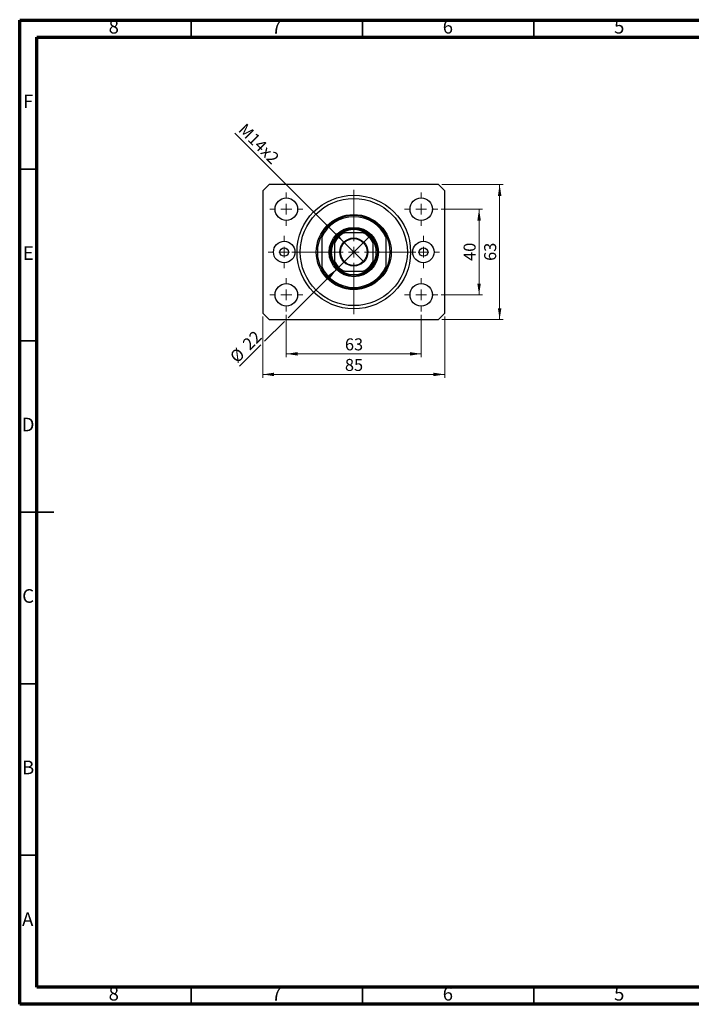
# Model space of a CAD drawing. Units: millimetres. Extents: x 15 to 415, y 5 to 292.
# Drawn here: x 15 to 211, y 5 to 292 of the extents above; entities that cross this region are included whole.
import ezdxf

# ---------------------------------------------------------------- set-up
doc = ezdxf.new("R2010")
doc.units = ezdxf.units.MM
doc.styles.add('SLDTEXTSTYLE0', font='TXT', dxfattribs={"width": 0.75})
doc.dimstyles.new('SLDDIMSTYLE0', dxfattribs={"dimtxt": 3.5, "dimasz": 3.302, "dimexe": 0, "dimexo": 0.0625, "dimgap": 0.875, "dimtad": 1, "dimdec": 0, "dimlfac": 1.6, "dimrnd": 1e-09, "dimzin": 12, "dimdsep": 46, "dimtxsty": 'SLDTEXTSTYLE0', "dimsah": 1, "dimcen": 0.09, "dimadec": 0, "dimazin": 3, "dimtfac": 1, "dimtdec": 0, "dimtofl": 0, "dimtmove": 0, "dimatfit": 3, "dimfxl": 1, "dimfrac": 2, "dimtolj": 1, "dimtzin": 12, "dimarcsym": 0})
doc.dimstyles.new('SLDDIMSTYLE1', dxfattribs={"dimtxt": 3.5, "dimasz": 3.302, "dimexe": 0, "dimexo": 0.0625, "dimgap": 0.875, "dimtad": 1, "dimdec": 0, "dimlfac": 1.6, "dimrnd": 1e-09, "dimzin": 12, "dimdsep": 46, "dimtxsty": 'SLDTEXTSTYLE0', "dimsah": 1, "dimcen": 0.09, "dimadec": 0, "dimazin": 3, "dimtfac": 1, "dimtofl": 0, "dimtmove": 0, "dimatfit": 3, "dimfxl": 1, "dimfrac": 2, "dimtolj": 1, "dimtzin": 12, "dimarcsym": 0})
doc.dimstyles.new('SLDDIMSTYLE2', dxfattribs={"dimtxt": 3.5, "dimasz": 3.302, "dimexe": 0, "dimexo": 0.0625, "dimgap": 0.875, "dimtad": 1, "dimdec": 0, "dimlfac": 1.6, "dimrnd": 1e-09, "dimzin": 12, "dimdsep": 46, "dimtxsty": 'SLDTEXTSTYLE0', "dimblk1": 'NONE', "dimsah": 1, "dimcen": 0, "dimadec": 0, "dimazin": 3, "dimtfac": 1, "dimtdec": 0, "dimtmove": 0, "dimatfit": 3, "dimldrblk": 'NONE', "dimfxl": 1, "dimfrac": 2, "dimtolj": 1, "dimtzin": 12, "dimarcsym": 0})
doc.dimstyles.new('SLDDIMSTYLE3', dxfattribs={"dimtxt": 3.5, "dimasz": 3.302, "dimexe": 0, "dimexo": 0.0625, "dimgap": 0.875, "dimtad": 1, "dimdec": 0, "dimlfac": 1.6, "dimrnd": 1e-09, "dimzin": 12, "dimdsep": 46, "dimtxsty": 'SLDTEXTSTYLE0', "dimblk1": 'NONE', "dimsah": 1, "dimcen": 0, "dimadec": 0, "dimazin": 3, "dimtfac": 1, "dimtdec": 0, "dimtmove": 0, "dimatfit": 3, "dimldrblk": 'NONE', "dimfxl": 1, "dimfrac": 2, "dimtolj": 1, "dimtzin": 12, "dimarcsym": 0})

# ---------------------------------------------------------------- blocks, each defined once
blk = doc.blocks.new('_D')
at = {"color": 7, "linetype": 'Continuous', "lineweight": 0}
for p, q in [((92.81, 206.03), (92.81, 193.69)), ((132.19, 206.03), (132.19, 193.69)), ((92.81, 194.69), (132.19, 194.69))]:
    blk.add_line(p, q, dxfattribs=at)
at = {"color": 7, "linetype": 'Continuous', "lineweight": 18}
for points in [[(92.81, 194.69), (96.12, 194.18), (96.12, 195.19)], [(132.19, 194.69), (128.89, 195.19), (128.89, 194.18)]]:
    blk.add_solid(points, dxfattribs=at)
at = {"color": 7, "linetype": 'Continuous', "lineweight": 18, "insert": (109.92, 199.2), "char_height": 3.5, "attachment_point": 1, "style": 'SLDTEXTSTYLE0'}
blk.add_mtext('63', dxfattribs=at)
blk = doc.blocks.new('_D_1')
at = {"color": 7, "linetype": 'Continuous', "lineweight": 0}
for p, q in [((85.94, 205.56), (85.94, 187.69)), ((139.06, 205.56), (139.06, 187.69)), ((139.06, 188.69), (85.94, 188.69))]:
    blk.add_line(p, q, dxfattribs=at)
at = {"color": 7, "linetype": 'Continuous', "lineweight": 18}
for points in [[(85.94, 188.69), (89.24, 188.18), (89.24, 189.19)], [(139.06, 188.69), (135.76, 189.19), (135.76, 188.18)]]:
    blk.add_solid(points, dxfattribs=at)
at = {"color": 7, "linetype": 'Continuous', "lineweight": 18, "insert": (109.92, 193.2), "char_height": 3.5, "attachment_point": 1, "style": 'SLDTEXTSTYLE0'}
blk.add_mtext('85', dxfattribs=at)
blk = doc.blocks.new('_D_2')
at = {"color": 7, "linetype": 'Continuous', "lineweight": 0}
for p, q in [((138.03, 236.87), (150.06, 236.87)), ((149.06, 211.87), (149.06, 236.87)), ((138.03, 211.87), (150.06, 211.87))]:
    blk.add_line(p, q, dxfattribs=at)
at = {"color": 7, "linetype": 'Continuous', "lineweight": 18}
for points in [[(149.06, 236.87), (148.56, 233.57), (149.57, 233.57)], [(149.06, 211.87), (149.57, 215.17), (148.56, 215.17)]]:
    blk.add_solid(points, dxfattribs=at)
at = {"color": 7, "linetype": 'Continuous', "lineweight": 18, "insert": (144.55, 221.79), "char_height": 3.5, "attachment_point": 1, "rotation": 90, "style": 'SLDTEXTSTYLE0'}
blk.add_mtext('40', dxfattribs=at)
blk = doc.blocks.new('_D_3')
at = {"color": 7, "linetype": 'Continuous', "lineweight": 0}
for p, q in [((138.19, 244.06), (156.06, 244.06)), ((155.06, 204.69), (155.06, 244.06)), ((138.19, 204.69), (156.06, 204.69))]:
    blk.add_line(p, q, dxfattribs=at)
at = {"color": 7, "linetype": 'Continuous', "lineweight": 18}
for points in [[(155.06, 244.06), (154.56, 240.76), (155.57, 240.76)], [(155.06, 204.69), (155.57, 207.99), (154.56, 207.99)]]:
    blk.add_solid(points, dxfattribs=at)
at = {"color": 7, "linetype": 'Continuous', "lineweight": 18, "insert": (150.55, 221.79), "char_height": 3.5, "attachment_point": 1, "rotation": 90, "style": 'SLDTEXTSTYLE0'}
blk.add_mtext('63', dxfattribs=at)
blk = doc.blocks.new('_D_4')
at = {"color": 7, "linetype": 'Continuous', "lineweight": 0}
for q in [(77.83, 259.05), (115.4, 221.48)]:
    blk.add_line((109.61, 227.27), q, dxfattribs=at)
at = {"color": 7, "linetype": 'Continuous', "lineweight": 18}
blk.add_solid([(109.61, 227.27), (107.63, 229.96), (106.91, 229.24)], dxfattribs=at)
at = {"color": 7, "linetype": 'Continuous', "lineweight": 18, "insert": (81.01, 262.23), "char_height": 3.5, "attachment_point": 1, "rotation": 315, "style": 'SLDTEXTSTYLE0'}
blk.add_mtext('M14x2', dxfattribs=at)
blk = doc.blocks.new('_None')
blk = doc.blocks.new('_D_5')
at = {"color": 7, "linetype": 'Continuous', "lineweight": 0}
for p, q in [((107.64, 219.51), (117.36, 229.23)), ((107.64, 219.51), (93.35, 205.22)), ((92.28, 204.15), (86.48, 198.35)), ((85.4, 197.27), (79.19, 191.06))]:
    blk.add_line(p, q, dxfattribs=at)
at = {"color": 7, "linetype": 'Continuous', "lineweight": 18}
blk.add_solid([(107.64, 219.51), (104.95, 217.54), (105.67, 216.82)], dxfattribs=at)
at = {"color": 7, "linetype": 'Continuous', "lineweight": 18, "char_height": 3.5, "attachment_point": 1, "rotation": 45, "style": 'SLDTEXTSTYLE0'}
for s, insert in [('22', (79.69, 198.01)), ('%%c', (76, 194.24))]:
    blk.add_mtext(s, dxfattribs=dict(at, insert=insert))
blk = doc.blocks.new('SW_CENTERMARKSYMBOL_0')
at = {"color": 0, "linetype": 'Continuous', "lineweight": 18}
for p, q in [((0, 3.125), (0, 18.125)), ((-3.125, 0), (-18.125, 0)), ((0, 0), (-1.5625, 0)), ((0, 0), (0, 1.5625)), ((0, 0), (0, -1.5625)), ((0, 0), (1.5625, 0)), ((3.125, 0), (18.125, 0)), ((0, -3.125), (0, -18.125))]:
    blk.add_line(p, q, dxfattribs=at)
blk = doc.blocks.new('SW_CENTERMARKSYMBOL_1')
at = {"color": 0, "linetype": 'Continuous', "lineweight": 18}
for p, q in [((0, 3.125), (0, 4.84375)), ((-3.125, 0), (-4.84375, 0)), ((0, 0), (-1.5625, 0)), ((0, 0), (0, 1.5625)), ((0, 0), (0, -1.5625)), ((0, 0), (1.5625, 0)), ((3.125, 0), (4.84375, 0)), ((0, -3.125), (0, -4.84375))]:
    blk.add_line(p, q, dxfattribs=at)
blk = doc.blocks.new('SW_CENTERMARKSYMBOL_2')
at = {"color": 0, "linetype": 'Continuous', "lineweight": 18}
for p, q in [((0, 3.125), (0, 4.84375)), ((-3.125, 0), (-4.84375, 0)), ((0, 0), (-1.5625, 0)), ((0, 0), (0, 1.5625)), ((0, 0), (0, -1.5625)), ((0, 0), (1.5625, 0)), ((3.125, 0), (4.84375, 0)), ((0, -3.125), (0, -4.84375))]:
    blk.add_line(p, q, dxfattribs=at)
blk = doc.blocks.new('SW_CENTERMARKSYMBOL_3')
at = {"color": 0, "linetype": 'Continuous', "lineweight": 18}
for p, q in [((0, 3.125), (0, 4.84375)), ((-3.125, 0), (-4.84375, 0)), ((0, 0), (-1.5625, 0)), ((0, 0), (0, 1.5625)), ((0, 0), (0, -1.5625)), ((0, 0), (1.5625, 0)), ((3.125, 0), (4.84375, 0)), ((0, -3.125), (0, -4.84375))]:
    blk.add_line(p, q, dxfattribs=at)
blk = doc.blocks.new('SW_CENTERMARKSYMBOL_4')
at = {"color": 0, "linetype": 'Continuous', "lineweight": 18}
for p, q in [((0, 3.125), (0, 4.84375)), ((-3.125, 0), (-4.84375, 0)), ((0, 0), (-1.5625, 0)), ((0, 0), (0, 1.5625)), ((0, 0), (0, -1.5625)), ((0, 0), (1.5625, 0)), ((3.125, 0), (4.84375, 0)), ((0, -3.125), (0, -4.84375))]:
    blk.add_line(p, q, dxfattribs=at)
blk = doc.blocks.new('SW_CENTERMARKSYMBOL_5')
at = {"color": 0, "linetype": 'Continuous', "lineweight": 18}
for p, q in [((0, 3.125), (0, 4.6875)), ((-3.125, 0), (-4.6875, 0)), ((0, 0), (-1.5625, 0)), ((0, 0), (0, 1.5625)), ((0, 0), (0, -1.5625)), ((0, 0), (1.5625, 0)), ((3.125, 0), (4.6875, 0)), ((0, -3.125), (0, -4.6875))]:
    blk.add_line(p, q, dxfattribs=at)
blk = doc.blocks.new('SW_CENTERMARKSYMBOL_6')
at = {"color": 0, "linetype": 'Continuous', "lineweight": 18}
for p, q in [((0, 3.125), (0, 4.6875)), ((-3.125, 0), (-4.6875, 0)), ((0, 0), (-1.5625, 0)), ((0, 0), (0, 1.5625)), ((0, 0), (0, -1.5625)), ((0, 0), (1.5625, 0)), ((3.125, 0), (4.6875, 0)), ((0, -3.125), (0, -4.6875))]:
    blk.add_line(p, q, dxfattribs=at)

msp = doc.modelspace()

# ---------------------------------------------------------------- linework, layer by layer
at = {"color": 7, "linetype": 'Continuous', "lineweight": 70}
for p, q in [((15, 5), (15, 292)), ((15, 292), (415, 292)), ((20, 10), (20, 287)), ((20, 287), (410, 287)), ((410, 10), (20, 10)), ((415, 5), (15, 5))]:
    msp.add_line(p, q, dxfattribs=at)
at = {"color": 7, "linetype": 'Continuous', "lineweight": 35}
for p, q in [((65, 287), (65, 292)), ((115, 287), (115, 292)), ((165, 287), (165, 292)), ((20, 248.5), (15, 248.5)), ((20, 198.5), (15, 198.5)), ((14.999, 148.5), (25.001, 148.5)), ((20, 148.5), (15, 148.5)), ((20, 98.5), (15, 98.5)), ((20, 48.5), (15, 48.5)), ((65, 10), (65, 5)), ((115, 10), (115, 5)), ((165, 10), (165, 5))]:
    msp.add_line(p, q, dxfattribs=at)
at = {"color": 7, "linetype": 'Continuous', "lineweight": 25}
for p, q in [((87.815, 244.06), (85.94, 242.185)), ((85.94, 242.185), (85.94, 206.56)), ((137.19, 244.06), (87.815, 244.06)), ((139.065, 242.185), (137.19, 244.06)), ((139.065, 206.56), (139.065, 242.185)), ((115.227, 229.998), (109.778, 229.998)), ((103.127, 229.373), (103.127, 228.669)), ((103.127, 228.669), (103.127, 220.076)), ((106.877, 227.097), (106.877, 221.648)), ((118.127, 221.648), (118.127, 227.097)), ((121.877, 229.373), (121.877, 228.669)), ((121.877, 228.669), (121.877, 220.076)), ((103.127, 220.076), (103.127, 219.373)), ((109.778, 218.748), (115.227, 218.748)), ((121.877, 220.076), (121.877, 219.373)), ((85.94, 206.56), (87.815, 204.685)), ((87.815, 204.685), (137.19, 204.685)), ((137.19, 204.685), (139.065, 206.56))]:
    msp.add_line(p, q, dxfattribs=at)
for centre, radius in [((92.815, 236.873), 3.281), ((112.502, 224.373), 16.563), ((112.502, 224.373), 15.625), ((132.19, 236.873), 3.281), ((112.502, 224.373), 10.938), ((112.502, 224.373), 7.188), ((112.502, 224.373), 6.875), ((92.19, 224.373), 3.125), ((112.502, 224.373), 4.094), ((112.502, 224.373), 3.906), ((132.815, 224.373), 3.125), ((92.19, 224.373), 1.25), ((132.815, 224.373), 1.25), ((92.815, 211.873), 3.281), ((132.19, 211.873), 3.281)]:
    msp.add_circle(centre, radius, dxfattribs=at)
for radius, start, end in [(10.625, 28.07249, 151.92751), (10.313, 24.61998, 155.38002), (6.563, 121.00272, 148.99728), (6.25, 115.84193, 154.15807), (6.563, 58.99728, 121.00272), (6.25, 25.84193, 64.15807), (6.563, 31.00272, 58.99728), (10.625, 151.92751, 208.07249), (6.562, 148.99728, 211.00272), (6.563, 328.99728, 31.00272), (10.625, 331.92751, 28.07249), (6.25, 205.84193, 244.15807), (6.25, 295.84193, 334.15807), (10.313, 204.61998, 335.38002), (10.625, 208.07249, 331.92751), (6.562, 211.00272, 238.99728), (6.563, 238.99728, 301.00272), (6.563, 301.00272, 328.99728)]:
    msp.add_arc((112.502, 224.373), radius, start, end, dxfattribs=at)
for points, knots in [([(109.122, 229.998), (109.124, 229.998), (109.129, 229.998), (109.171, 229.998), (109.264, 229.998), (109.471, 229.998), (109.656, 229.998), (109.778, 229.998)], [0, 0, 0, 0, 0.0731849, 0.1620505, 0.2959674, 0.5365076, 1, 1, 1, 1]), ([(115.227, 229.998), (115.377, 229.998), (115.564, 229.998), (115.76, 229.998), (115.831, 229.998), (115.875, 229.998), (115.88, 229.998), (115.883, 229.998)], [0, 0, 0, 0, 0.5662294, 0.7007856, 0.8361712, 0.9183646, 1, 1, 1, 1]), ([(106.877, 227.097), (106.877, 227.247), (106.877, 227.434), (106.877, 227.63), (106.877, 227.701), (106.877, 227.745), (106.877, 227.75), (106.877, 227.753)], [0, 0, 0, 0, 0.5662294, 0.7007856, 0.8361712, 0.9183646, 1, 1, 1, 1]), ([(118.127, 227.753), (118.127, 227.751), (118.127, 227.746), (118.127, 227.704), (118.127, 227.611), (118.127, 227.404), (118.127, 227.219), (118.127, 227.097)], [0, 0, 0, 0, 0.0731849, 0.1620505, 0.2959674, 0.5365076, 1, 1, 1, 1]), ([(106.877, 220.992), (106.877, 220.994), (106.877, 220.999), (106.877, 221.041), (106.877, 221.134), (106.877, 221.341), (106.877, 221.526), (106.877, 221.648)], [0, 0, 0, 0, 0.0731849, 0.1620505, 0.2959674, 0.5365076, 1, 1, 1, 1]), ([(118.127, 221.648), (118.127, 221.498), (118.127, 221.311), (118.127, 221.115), (118.127, 221.044), (118.127, 221), (118.127, 220.995), (118.127, 220.992)], [0, 0, 0, 0, 0.56622942, 0.70078559, 0.83617122, 0.91836459, 1, 1, 1, 1]), ([(109.778, 218.748), (109.628, 218.748), (109.441, 218.748), (109.245, 218.748), (109.174, 218.748), (109.13, 218.748), (109.125, 218.748), (109.122, 218.748)], [0, 0, 0, 0, 0.5662294, 0.7007856, 0.8361712, 0.9183646, 1, 1, 1, 1]), ([(115.883, 218.748), (115.881, 218.748), (115.876, 218.748), (115.834, 218.748), (115.741, 218.748), (115.534, 218.748), (115.349, 218.748), (115.227, 218.748)], [0, 0, 0, 0, 0.0731849, 0.1620505, 0.2959674, 0.5365076, 1, 1, 1, 1])]:
    msp.add_open_spline(points, degree=3, knots=knots, dxfattribs=at)

# ---------------------------------------------------------------- block references
at = {"color": 7, "linetype": 'Continuous', "lineweight": 0}
for name, p in [('SW_CENTERMARKSYMBOL_3', (92.815, 236.873)), ('SW_CENTERMARKSYMBOL_0', (112.502, 224.373)), ('SW_CENTERMARKSYMBOL_2', (132.19, 236.873)), ('SW_CENTERMARKSYMBOL_5', (92.19, 224.373)), ('SW_CENTERMARKSYMBOL_6', (132.815, 224.373)), ('SW_CENTERMARKSYMBOL_4', (92.815, 211.873)), ('SW_CENTERMARKSYMBOL_1', (132.19, 211.873))]:
    msp.add_blockref(name, p, dxfattribs=at)

# ---------------------------------------------------------------- texts
at = {"color": 7, "linetype": 'Continuous', "lineweight": 0, "char_height": 3.969, "attachment_point": 2, "style": 'SLDTEXTSTYLE0'}
for s, insert in [('8', (42.46, 292.06)), ('7', (89.96, 292.06)), ('6', (139.96, 292.06)), ('5', (189.96, 292.06)), ('F', (17.458, 270.31)), ('E', (17.508, 226.06)), ('D', (17.453, 176.06)), ('C', (17.459, 126.06)), ('B', (17.471, 76.06)), ('A', (17.34, 31.81)), ('8', (42.46, 10.06)), ('7', (89.96, 10.06)), ('6', (139.96, 10.06)), ('5', (189.96, 10.06))]:
    msp.add_mtext(s, dxfattribs=dict(at, insert=insert))

# ---------------------------------------------------------------- dimensions: what is measured, and where the dimension line sits
at = {"color": 7, "linetype": 'Continuous', "lineweight": 18}
dim = msp.add_diameter_dim_2p(p1=(115.397, 221.478), p2=(109.608, 227.267), text='M14x2', dimstyle='SLDDIMSTYLE2', override={"dimpost": '<>'}, dxfattribs=at)
dim.commit()
dim.dimension.update_dxf_attribs({"geometry": '_D_4', "text_midpoint": (82.815, 254.06), "dimtype": 163})
for base, p1, p2, picture, middle in [((155.065, 244.06), (137.19, 204.685), (137.19, 244.06), '_D_3', (155.065, 224.373)), ((149.065, 236.873), (137.034, 211.873), (137.034, 236.873), '_D_2', (149.065, 224.373))]:
    dim = msp.add_linear_dim(base=base, p1=p1, p2=p2, angle=90, dimstyle='SLDDIMSTYLE0', dxfattribs=at)
    dim.commit()
    dim.dimension.update_dxf_attribs({"geometry": picture, "text_midpoint": middle, "dimtype": 160})
dim = msp.add_diameter_dim_2p(p1=(117.364, 229.234), p2=(107.641, 219.511), dimstyle='SLDDIMSTYLE3', dxfattribs=at)
dim.commit()
dim.dimension.update_dxf_attribs({"geometry": '_D_5', "text_midpoint": (82.815, 194.685), "dimtype": 163})
for base, p1, p2, dimstyle, picture, middle in [((132.19, 194.685), (92.815, 207.029), (132.19, 207.029), 'SLDDIMSTYLE0', '_D', (112.502, 194.685)), ((85.94, 188.685), (139.065, 206.56), (85.94, 206.56), 'SLDDIMSTYLE1', '_D_1', (112.502, 188.685))]:
    dim = msp.add_linear_dim(base=base, p1=p1, p2=p2, dimstyle=dimstyle, dxfattribs=at)
    dim.commit()
    dim.dimension.update_dxf_attribs({"geometry": picture, "text_midpoint": middle, "dimtype": 160})

doc.saveas('drawing.dxf')
